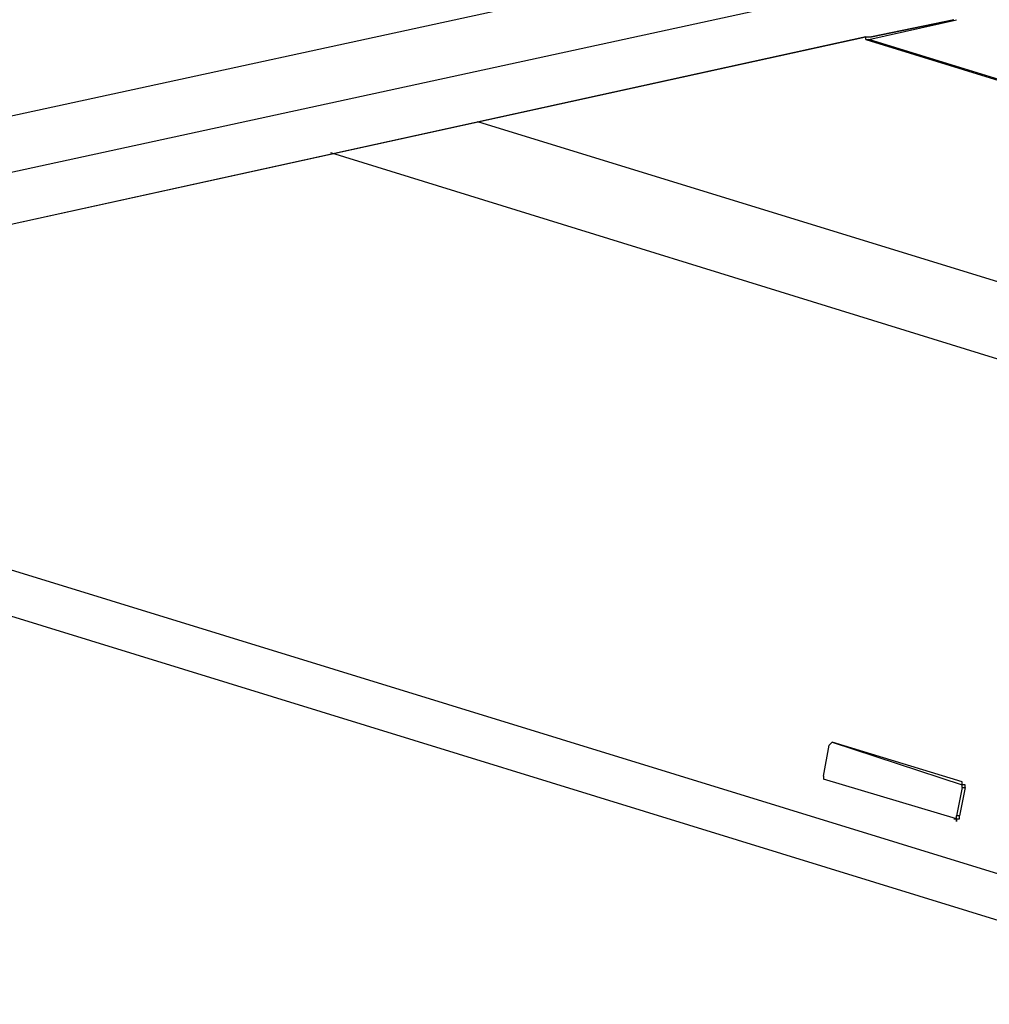
# Model space of a CAD drawing. Extents: x -7.4 to 77.4, y 7.7 to 97.4.
# Drawn here: x 12.4 to 19.6, y 50.8 to 58.2 of the extents above; entities that cross this region are included whole.
import ezdxf

# ---------------------------------------------------------------- set-up
doc = ezdxf.new("R2010")
doc.units = 0
doc.header["$LTSCALE"] = 0.25
doc.layers.get('0').update_dxf_attribs({"linetype": 'CONTINUOUS'})

msp = doc.modelspace()

# ---------------------------------------------------------------- linework, layer by layer
at = {"color": 7, "linetype": 'CONTINUOUS'}
for p, q in [((6.1801, 56.1088), (18.7529, 58.8392)), ((6.0529, 55.6642), (18.8377, 58.437)), ((18.7319, 58.0136), (19.3879, 58.1617)), ((19.3669, 58.1619), (18.7529, 58.035)), ((18.7529, 58.035), (19.3669, 58.1619)), ((7.4075, 55.5583), (18.7106, 58.035)), ((18.7106, 58.035), (7.4289, 55.5584)), ((18.7106, 58.035), (18.7319, 58.035)), ((18.7106, 58.0136), (18.7106, 58.0348)), ((18.7319, 58.035), (18.7529, 58.035)), ((18.7106, 58.0138), (18.7319, 58.0138)), ((18.7106, 58.0136), (71.4367, 41.7789)), ((71.4367, 41.7789), (18.7319, 58.0138)), ((30.1831, 52.976), (15.8108, 57.3999)), ((30.1831, 52.3833), (14.7101, 57.167)), ((60.1337, 39.3236), (7.4289, 55.5583)), ((6.7936, 55.4101), (59.4778, 39.1753)), ((18.3933, 52.5104), (18.4353, 52.7431)), ((18.4567, 52.7643), (18.4353, 52.7433)), ((18.4567, 52.7643), (19.4302, 52.4468)), ((19.4302, 52.468), (18.4567, 52.7643)), ((18.3933, 52.5104), (18.3933, 52.4892)), ((19.3879, 52.1928), (18.3933, 52.4892)), ((19.4302, 52.4468), (19.4302, 52.468)), ((19.4302, 52.4256), (19.4302, 52.468)), ((19.4516, 52.4468), (19.4302, 52.4468)), ((19.4516, 52.4256), (19.4516, 52.4468)), ((19.4302, 52.4256), (19.3879, 52.2141)), ((19.4516, 52.4256), (19.4092, 52.2141)), ((19.4302, 52.4256), (19.4516, 52.4256)), ((19.3669, 52.1928), (19.3879, 52.1928)), ((19.4092, 52.2141), (19.3879, 52.2141)), ((19.3879, 52.1929), (19.3879, 52.2141)), ((19.3879, 52.1929), (19.3879, 52.1928)), ((19.3879, 52.1928), (19.3879, 52.1929)), ((19.3879, 52.1929), (19.388, 52.1929)), ((19.3879, 52.1928), (19.3879, 52.1927)), ((19.3879, 52.1927), (19.3879, 52.1928)), ((19.3879, 52.1927), (19.3879, 52.1926)), ((19.3879, 52.1926), (19.3879, 52.1927)), ((19.3879, 52.1926), (19.3879, 52.1925)), ((19.3879, 52.1925), (19.3879, 52.1926)), ((19.3879, 52.1925), (19.3879, 52.1924)), ((19.3879, 52.1924), (19.3879, 52.1925)), ((19.3879, 52.1924), (19.3879, 52.1923)), ((19.3879, 52.1923), (19.3879, 52.1924)), ((19.3879, 52.1923), (19.3879, 52.1921)), ((19.3879, 52.1922), (19.3879, 52.1923)), ((19.3879, 52.1921), (19.3879, 52.1922)), ((19.3879, 52.1921), (19.3879, 52.192)), ((19.3879, 52.1919), (19.3879, 52.1921)), ((19.3879, 52.192), (19.3879, 52.1919)), ((19.3879, 52.1919), (19.3879, 52.1917)), ((19.3879, 52.1918), (19.3879, 52.1919)), ((19.3879, 52.1917), (19.3879, 52.1918)), ((19.3879, 52.1917), (19.3879, 52.1916)), ((19.3879, 52.1915), (19.3879, 52.1917)), ((19.3879, 52.1916), (19.3879, 52.1914)), ((19.3879, 52.1913), (19.3879, 52.1915)), ((19.3879, 52.1914), (19.3879, 52.1912)), ((19.3879, 52.1911), (19.3879, 52.1913)), ((19.3879, 52.1912), (19.3879, 52.1911)), ((19.3879, 52.1911), (19.3879, 52.1909)), ((19.3879, 52.191), (19.3879, 52.1911)), ((19.3879, 52.1908), (19.3879, 52.191)), ((19.3879, 52.1909), (19.3879, 52.1907)), ((19.3879, 52.1906), (19.3879, 52.1908)), ((19.3879, 52.1907), (19.3879, 52.1905)), ((19.3879, 52.1904), (19.3879, 52.1906)), ((19.3879, 52.1905), (19.3879, 52.1903)), ((19.3879, 52.1902), (19.3879, 52.1904)), ((19.3879, 52.1903), (19.3879, 52.1901)), ((19.3879, 52.1899), (19.3879, 52.1902)), ((19.3879, 52.1901), (19.3879, 52.1898)), ((19.3879, 52.1897), (19.3879, 52.1899)), ((19.3879, 52.1898), (19.3879, 52.1896)), ((19.3879, 52.1895), (19.3879, 52.1897)), ((19.3879, 52.1896), (19.3879, 52.1894)), ((19.3879, 52.1893), (19.3879, 52.1895)), ((19.3879, 52.1894), (19.3879, 52.1891)), ((19.3879, 52.189), (19.3879, 52.1893)), ((19.3879, 52.1891), (19.3879, 52.1889)), ((19.3879, 52.1888), (19.3879, 52.189)), ((19.3879, 52.1889), (19.3879, 52.1886)), ((19.3879, 52.1885), (19.3879, 52.1888)), ((19.3879, 52.1886), (19.3879, 52.1884)), ((19.3879, 52.1883), (19.3879, 52.1885)), ((19.3879, 52.1884), (19.3879, 52.1881)), ((19.3879, 52.188), (19.3879, 52.1883)), ((19.3879, 52.1881), (19.3879, 52.1879)), ((19.3879, 52.1877), (19.3879, 52.188)), ((19.3879, 52.1879), (19.3879, 52.1876)), ((19.3879, 52.1875), (19.3879, 52.1877)), ((19.3879, 52.1876), (19.3879, 52.1873)), ((19.3879, 52.1872), (19.3879, 52.1875)), ((19.3879, 52.1873), (19.3879, 52.187)), ((19.3879, 52.1869), (19.3879, 52.1872)), ((19.3879, 52.187), (19.3879, 52.1868)), ((19.3879, 52.1866), (19.3879, 52.1869)), ((19.3879, 52.1868), (19.3879, 52.1865)), ((19.3879, 52.1863), (19.3879, 52.1866)), ((19.3879, 52.1865), (19.3879, 52.1862)), ((19.3879, 52.1861), (19.3879, 52.1863)), ((19.3879, 52.1862), (19.3879, 52.1859)), ((19.3879, 52.1858), (19.3879, 52.1861)), ((19.3879, 52.1859), (19.3879, 52.1856)), ((19.3879, 52.1855), (19.3879, 52.1858)), ((19.3879, 52.1856), (19.3879, 52.1853)), ((19.3879, 52.1852), (19.3879, 52.1855)), ((19.3879, 52.1853), (19.3879, 52.185)), ((19.3879, 52.1849), (19.3879, 52.1852)), ((19.3879, 52.185), (19.3879, 52.1847)), ((19.3879, 52.1846), (19.3879, 52.1849)), ((19.3879, 52.1847), (19.3879, 52.1844)), ((19.3879, 52.1843), (19.3879, 52.1846)), ((19.3879, 52.1844), (19.3879, 52.1841)), ((19.3879, 52.184), (19.3879, 52.1843)), ((19.3879, 52.1841), (19.3879, 52.1838)), ((19.3879, 52.1837), (19.3879, 52.184)), ((19.3879, 52.1838), (19.3879, 52.1835)), ((19.3879, 52.1834), (19.3879, 52.1837)), ((19.3879, 52.1835), (19.3879, 52.1832)), ((19.3879, 52.1831), (19.3879, 52.1834)), ((19.3879, 52.1832), (19.3879, 52.1829)), ((19.3879, 52.1828), (19.3879, 52.1831)), ((19.3879, 52.1829), (19.3879, 52.1826)), ((19.3879, 52.1825), (19.3879, 52.1828)), ((19.3879, 52.1826), (19.3879, 52.1823)), ((19.3879, 52.1821), (19.3879, 52.1825)), ((19.3879, 52.1823), (19.3879, 52.182)), ((19.3879, 52.1818), (19.3879, 52.1821)), ((19.3879, 52.182), (19.3879, 52.1817)), ((19.3879, 52.1815), (19.3879, 52.1818)), ((19.3879, 52.1817), (19.3879, 52.1814)), ((19.3879, 52.1812), (19.3879, 52.1815)), ((19.3879, 52.1814), (19.3879, 52.1811)), ((19.3879, 52.1809), (19.3879, 52.1812)), ((19.3879, 52.1811), (19.3879, 52.1808)), ((19.3879, 52.1806), (19.3879, 52.1809)), ((19.3879, 52.1808), (19.3879, 52.1805)), ((19.3879, 52.1803), (19.3879, 52.1806)), ((19.3879, 52.1805), (19.3879, 52.1802)), ((19.3879, 52.18), (19.3879, 52.1803)), ((19.3879, 52.1802), (19.3879, 52.1799)), ((19.3879, 52.1797), (19.3879, 52.18)), ((19.3879, 52.1799), (19.3879, 52.1796)), ((19.3879, 52.1794), (19.3879, 52.1797)), ((19.3879, 52.1796), (19.3879, 52.1793)), ((19.3879, 52.1791), (19.3879, 52.1794)), ((19.3879, 52.1793), (19.3879, 52.179)), ((19.3879, 52.1788), (19.3879, 52.1791)), ((19.3879, 52.179), (19.3879, 52.1787)), ((19.3879, 52.1785), (19.3879, 52.1788)), ((19.3879, 52.1787), (19.3879, 52.1784)), ((19.3879, 52.1783), (19.3879, 52.1785)), ((19.3879, 52.1784), (19.3879, 52.1781)), ((19.3879, 52.178), (19.3879, 52.1783)), ((19.3879, 52.1781), (19.3879, 52.1778)), ((19.3879, 52.1777), (19.3879, 52.178)), ((19.3879, 52.1778), (19.3879, 52.1776)), ((19.3879, 52.1774), (19.3879, 52.1777)), ((19.3879, 52.1776), (19.3879, 52.1773)), ((19.3879, 52.1771), (19.3879, 52.1774)), ((19.3879, 52.1773), (19.3879, 52.177)), ((19.3879, 52.1769), (19.3879, 52.1771)), ((19.3879, 52.177), (19.3879, 52.1767)), ((19.3879, 52.1766), (19.3879, 52.1769)), ((19.3879, 52.1767), (19.3879, 52.1765)), ((19.3879, 52.1764), (19.3879, 52.1766)), ((19.3879, 52.1765), (19.3879, 52.1762)), ((19.3879, 52.1761), (19.3879, 52.1764)), ((19.3879, 52.1762), (19.3879, 52.176)), ((19.3879, 52.1758), (19.3879, 52.1761)), ((19.3879, 52.176), (19.3879, 52.1757)), ((19.3879, 52.1756), (19.3879, 52.1758)), ((19.3879, 52.1757), (19.3879, 52.1755)), ((19.3879, 52.1754), (19.3879, 52.1756)), ((19.3879, 52.1755), (19.3879, 52.1752)), ((19.3879, 52.1751), (19.3879, 52.1754)), ((19.3879, 52.1752), (19.3879, 52.175)), ((19.3879, 52.1749), (19.3879, 52.1751)), ((19.3879, 52.175), (19.3879, 52.1748)), ((19.3879, 52.1747), (19.3879, 52.1749)), ((19.3879, 52.1748), (19.3879, 52.1746)), ((19.3879, 52.1745), (19.3879, 52.1747)), ((19.3879, 52.1746), (19.3879, 52.1744)), ((19.3879, 52.1742), (19.3879, 52.1745)), ((19.3879, 52.1744), (19.3879, 52.1741)), ((19.3879, 52.174), (19.3879, 52.1742)), ((19.3879, 52.1741), (19.3879, 52.1739)), ((19.3879, 52.1738), (19.3879, 52.174)), ((19.3879, 52.1739), (19.3879, 52.1738)), ((19.3879, 52.1738), (19.3879, 52.1736)), ((19.3879, 52.1737), (19.3879, 52.1738)), ((19.3879, 52.1735), (19.3879, 52.1737)), ((19.3879, 52.1736), (19.3879, 52.1734)), ((19.3879, 52.1733), (19.3879, 52.1735)), ((19.3879, 52.1734), (19.3879, 52.1732)), ((19.3879, 52.1731), (19.3879, 52.1733)), ((19.3879, 52.1732), (19.3879, 52.1731)), ((19.3879, 52.1731), (19.3879, 52.1729)), ((19.3879, 52.173), (19.3879, 52.1731)), ((19.3879, 52.1728), (19.3879, 52.173)), ((19.3879, 52.1729), (19.3879, 52.1728)), ((19.3879, 52.1728), (19.3879, 52.1726)), ((19.3879, 52.1727), (19.3879, 52.1728)), ((19.3879, 52.1726), (19.3879, 52.1727)), ((19.3879, 52.1726), (19.3879, 52.1725)), ((19.3879, 52.1724), (19.3879, 52.1726)), ((19.3879, 52.1725), (19.3879, 52.1724)), ((19.3879, 52.1724), (19.3879, 52.1723)), ((19.3879, 52.1723), (19.3879, 52.1724)), ((19.3879, 52.1723), (19.3879, 52.1722)), ((19.3879, 52.1722), (19.3879, 52.1723)), ((19.3879, 52.1722), (19.3879, 52.1721)), ((19.3879, 52.1721), (19.3879, 52.1722)), ((19.3879, 52.1721), (19.3879, 52.172)), ((19.3879, 52.172), (19.3879, 52.1721)), ((19.3879, 52.172), (19.3879, 52.1719)), ((19.3879, 52.1719), (19.3879, 52.172)), ((19.3879, 52.1719), (19.3879, 52.1718)), ((19.3879, 52.1718), (19.3879, 52.1719)), ((19.3879, 52.1718), (19.3879, 52.1717)), ((19.3879, 52.1717), (19.3879, 52.1718)), ((19.388, 52.1929), (19.3881, 52.1929)), ((19.3881, 52.1929), (19.3882, 52.1929)), ((19.3882, 52.1929), (19.3883, 52.1929)), ((19.3883, 52.1929), (19.3884, 52.1929)), ((19.3884, 52.1929), (19.3885, 52.1929)), ((19.3885, 52.1929), (19.3886, 52.1929)), ((19.3886, 52.1929), (19.3887, 52.1929)), ((19.3887, 52.1929), (19.3889, 52.1929)), ((19.3889, 52.1929), (19.389, 52.1929)), ((19.389, 52.1929), (19.3892, 52.1929)), ((19.3892, 52.1929), (19.3893, 52.1929)), ((19.3893, 52.1929), (19.3895, 52.1929)), ((19.3895, 52.1929), (19.3897, 52.1929)), ((19.3897, 52.1929), (19.3898, 52.1929)), ((19.3898, 52.1929), (19.39, 52.1929)), ((19.39, 52.1929), (19.3902, 52.1929)), ((19.3902, 52.1929), (19.3904, 52.1929)), ((19.3904, 52.1929), (19.3907, 52.1929)), ((19.3907, 52.1929), (19.3909, 52.1929)), ((19.3909, 52.1929), (19.3911, 52.1929)), ((19.3911, 52.1929), (19.3913, 52.1929)), ((19.3913, 52.1929), (19.3916, 52.1929)), ((19.3916, 52.1929), (19.3918, 52.1929)), ((19.3918, 52.1929), (19.3921, 52.1929)), ((19.3921, 52.1929), (19.3923, 52.1929)), ((19.3923, 52.1929), (19.3926, 52.1929)), ((19.3926, 52.1929), (19.3928, 52.1929)), ((19.3928, 52.1929), (19.3931, 52.1929)), ((19.3931, 52.1929), (19.3934, 52.1929)), ((19.3934, 52.1929), (19.3937, 52.1929)), ((19.3937, 52.1929), (19.3939, 52.1929)), ((19.3939, 52.1929), (19.3942, 52.1929)), ((19.3942, 52.1929), (19.3945, 52.1929)), ((19.3945, 52.1929), (19.3948, 52.1929)), ((19.3948, 52.1929), (19.3951, 52.1929)), ((19.3951, 52.1929), (19.3954, 52.1929)), ((19.3954, 52.1929), (19.3957, 52.1929)), ((19.3957, 52.1929), (19.396, 52.1929)), ((19.396, 52.1929), (19.3963, 52.1929)), ((19.3963, 52.1929), (19.3966, 52.1929)), ((19.3966, 52.1929), (19.3969, 52.1929)), ((19.3969, 52.1929), (19.3972, 52.1929)), ((19.3972, 52.1929), (19.3975, 52.1929)), ((19.3975, 52.1929), (19.3978, 52.1929)), ((19.3978, 52.1929), (19.3981, 52.1929)), ((19.3981, 52.1929), (19.3984, 52.1929)), ((19.3984, 52.1929), (19.3987, 52.1929)), ((19.3987, 52.1929), (19.399, 52.1929)), ((19.399, 52.1929), (19.3994, 52.1929)), ((19.3994, 52.1929), (19.3997, 52.1929)), ((19.3997, 52.1929), (19.4, 52.1929)), ((19.4, 52.1929), (19.4003, 52.1929)), ((19.4003, 52.1929), (19.4006, 52.1929)), ((19.4006, 52.1929), (19.4009, 52.1929)), ((19.4009, 52.1929), (19.4012, 52.1929)), ((19.4012, 52.1929), (19.4015, 52.1929)), ((19.4015, 52.1929), (19.4018, 52.1929)), ((19.4018, 52.1929), (19.4021, 52.1929)), ((19.4021, 52.1929), (19.4024, 52.1929)), ((19.4024, 52.1929), (19.4027, 52.1929)), ((19.4027, 52.1929), (19.4029, 52.1929)), ((19.4029, 52.1929), (19.4032, 52.1929)), ((19.4032, 52.1929), (19.4035, 52.1929)), ((19.4035, 52.1929), (19.4038, 52.1929)), ((19.4038, 52.1929), (19.4041, 52.1929)), ((19.4041, 52.1929), (19.4043, 52.1929)), ((19.4043, 52.1929), (19.4046, 52.1929)), ((19.4046, 52.1929), (19.4048, 52.1929)), ((19.4048, 52.1929), (19.4051, 52.1929)), ((19.4051, 52.1929), (19.4053, 52.1929)), ((19.4053, 52.1929), (19.4056, 52.1929)), ((19.4056, 52.1929), (19.4058, 52.1929)), ((19.4058, 52.1929), (19.406, 52.1929)), ((19.406, 52.1929), (19.4063, 52.1929)), ((19.4063, 52.1929), (19.4065, 52.1929)), ((19.4065, 52.1929), (19.4067, 52.1929)), ((19.4067, 52.1929), (19.4069, 52.1929)), ((19.4069, 52.1929), (19.4071, 52.1929)), ((19.4071, 52.1929), (19.4073, 52.1929)), ((19.4073, 52.1929), (19.4075, 52.1929)), ((19.4075, 52.1929), (19.4077, 52.1929)), ((19.4077, 52.1929), (19.4078, 52.1929)), ((19.4078, 52.1929), (19.408, 52.1929)), ((19.408, 52.1929), (19.4081, 52.1929)), ((19.4081, 52.1929), (19.4083, 52.1929)), ((19.4083, 52.1929), (19.4084, 52.1929)), ((19.4084, 52.1929), (19.4085, 52.1929)), ((19.4085, 52.1929), (19.4086, 52.1929)), ((19.4086, 52.1929), (19.4087, 52.1929)), ((19.4087, 52.1929), (19.4088, 52.1929)), ((19.4088, 52.1929), (19.4089, 52.1929)), ((19.4089, 52.1929), (19.409, 52.1929)), ((19.409, 52.1929), (19.4091, 52.1929)), ((19.4091, 52.1929), (19.4092, 52.1929)), ((19.4092, 52.214), (19.4092, 52.2141)), ((19.4092, 52.2139), (19.4092, 52.214)), ((19.4092, 52.2138), (19.4092, 52.2139)), ((19.4092, 52.2137), (19.4092, 52.2138)), ((19.4092, 52.2136), (19.4092, 52.2137)), ((19.4092, 52.2135), (19.4092, 52.2136)), ((19.4092, 52.2133), (19.4092, 52.2135)), ((19.4092, 52.2132), (19.4092, 52.2133)), ((19.4092, 52.2131), (19.4092, 52.2132)), ((19.4092, 52.2129), (19.4092, 52.2131)), ((19.4092, 52.2128), (19.4092, 52.2129)), ((19.4092, 52.2126), (19.4092, 52.2128)), ((19.4092, 52.2124), (19.4092, 52.2126)), ((19.4092, 52.2122), (19.4092, 52.2124)), ((19.4092, 52.2121), (19.4092, 52.2122)), ((19.4092, 52.2119), (19.4092, 52.2121)), ((19.4092, 52.2117), (19.4092, 52.2119)), ((19.4092, 52.2115), (19.4092, 52.2117)), ((19.4092, 52.2112), (19.4092, 52.2115)), ((19.4092, 52.211), (19.4092, 52.2112)), ((19.4092, 52.2108), (19.4092, 52.211)), ((19.4092, 52.2106), (19.4092, 52.2108)), ((19.4092, 52.2103), (19.4092, 52.2106)), ((19.4092, 52.2101), (19.4092, 52.2103)), ((19.4092, 52.2098), (19.4092, 52.2101)), ((19.4092, 52.2096), (19.4092, 52.2098)), ((19.4092, 52.2093), (19.4092, 52.2096)), ((19.4092, 52.2091), (19.4092, 52.2093)), ((19.4092, 52.2088), (19.4092, 52.2091)), ((19.4092, 52.2085), (19.4092, 52.2088)), ((19.4092, 52.2082), (19.4092, 52.2085)), ((19.4092, 52.208), (19.4092, 52.2082)), ((19.4092, 52.2077), (19.4092, 52.208)), ((19.4092, 52.2074), (19.4092, 52.2077)), ((19.4092, 52.2071), (19.4092, 52.2074)), ((19.4092, 52.2068), (19.4092, 52.2071)), ((19.4092, 52.2065), (19.4092, 52.2068)), ((19.4092, 52.2062), (19.4092, 52.2065)), ((19.4092, 52.2059), (19.4092, 52.2062)), ((19.4092, 52.2056), (19.4092, 52.2059)), ((19.4092, 52.2053), (19.4092, 52.2056)), ((19.4092, 52.205), (19.4092, 52.2053)), ((19.4092, 52.2047), (19.4092, 52.205)), ((19.4092, 52.2044), (19.4092, 52.2047)), ((19.4092, 52.2041), (19.4092, 52.2044)), ((19.4092, 52.2038), (19.4092, 52.2041)), ((19.4092, 52.2035), (19.4092, 52.2038)), ((19.4092, 52.2032), (19.4092, 52.2035)), ((19.4092, 52.2029), (19.4092, 52.2032)), ((19.4092, 52.2026), (19.4092, 52.2029)), ((19.4092, 52.2023), (19.4092, 52.2026)), ((19.4092, 52.202), (19.4092, 52.2023)), ((19.4092, 52.2017), (19.4092, 52.202)), ((19.4092, 52.2014), (19.4092, 52.2017)), ((19.4092, 52.2011), (19.4092, 52.2014)), ((19.4092, 52.2008), (19.4092, 52.2011)), ((19.4092, 52.2005), (19.4092, 52.2008)), ((19.4092, 52.2002), (19.4092, 52.2005)), ((19.4092, 52.1999), (19.4092, 52.2002)), ((19.4092, 52.1996), (19.4092, 52.1999)), ((19.4092, 52.1993), (19.4092, 52.1996)), ((19.4092, 52.199), (19.4092, 52.1993)), ((19.4092, 52.1987), (19.4092, 52.199)), ((19.4092, 52.1985), (19.4092, 52.1987)), ((19.4092, 52.1982), (19.4092, 52.1985)), ((19.4092, 52.1979), (19.4092, 52.1982)), ((19.4092, 52.1977), (19.4092, 52.1979)), ((19.4092, 52.1974), (19.4092, 52.1977)), ((19.4092, 52.1972), (19.4092, 52.1974)), ((19.4092, 52.1969), (19.4092, 52.1972)), ((19.4092, 52.1967), (19.4092, 52.1969)), ((19.4092, 52.1964), (19.4092, 52.1967)), ((19.4092, 52.1962), (19.4092, 52.1964)), ((19.4092, 52.196), (19.4092, 52.1962)), ((19.4092, 52.1958), (19.4092, 52.196)), ((19.4092, 52.1955), (19.4092, 52.1958)), ((19.4092, 52.1953), (19.4092, 52.1955)), ((19.4092, 52.1951), (19.4092, 52.1953)), ((19.4092, 52.1949), (19.4092, 52.1951)), ((19.4092, 52.1948), (19.4092, 52.1949)), ((19.4092, 52.1946), (19.4092, 52.1948)), ((19.4092, 52.1944), (19.4092, 52.1946)), ((19.4092, 52.1942), (19.4092, 52.1944)), ((19.4092, 52.1941), (19.4092, 52.1942)), ((19.4092, 52.1939), (19.4092, 52.1941)), ((19.4092, 52.1938), (19.4092, 52.1939)), ((19.4092, 52.1937), (19.4092, 52.1938)), ((19.4092, 52.1936), (19.4092, 52.1937)), ((19.4092, 52.1935), (19.4092, 52.1936)), ((19.4092, 52.1934), (19.4092, 52.1935)), ((19.4092, 52.1933), (19.4092, 52.1934)), ((19.4092, 52.1932), (19.4092, 52.1933)), ((19.4092, 52.1931), (19.4092, 52.1932)), ((19.4092, 52.193), (19.4092, 52.1931)), ((19.4092, 52.1929), (19.4092, 52.193))]:
    msp.add_line(p, q, dxfattribs=at)

doc.saveas('drawing.dxf')
